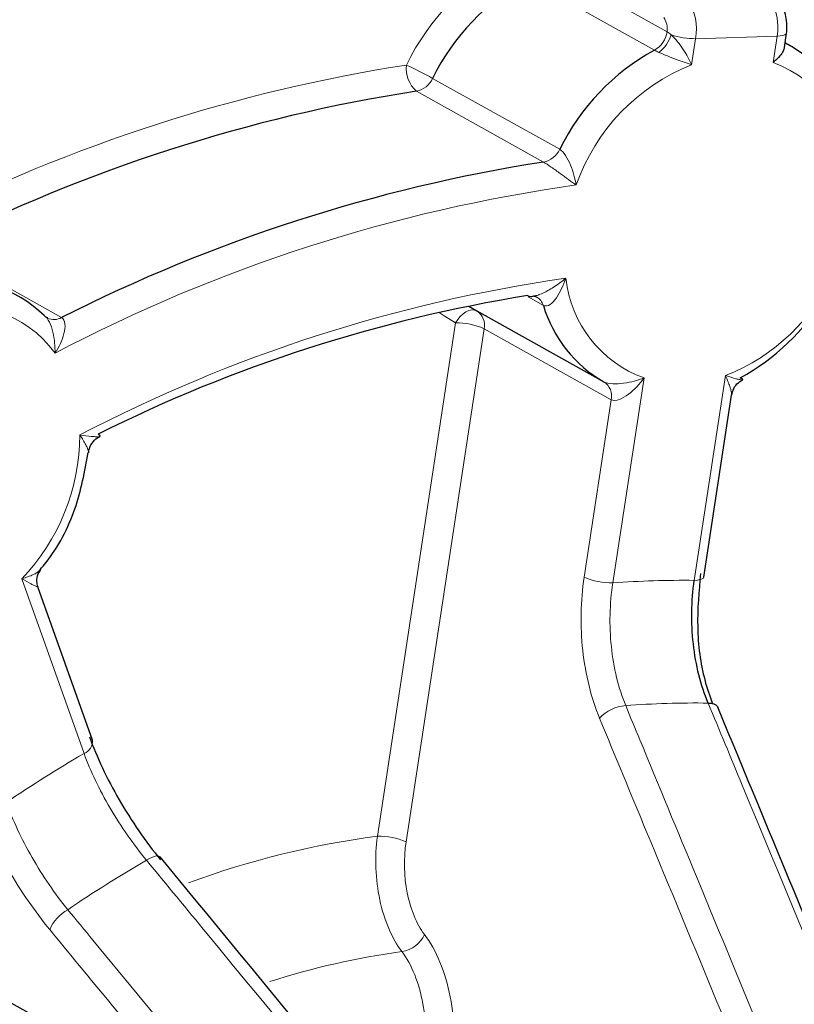
# Model space of a CAD drawing. Units: centimetres. Extents: x -20.5 to 21.6, y -20 to 14.3.
# Drawn here: x 16.9 to 17.5, y -3.5 to -2.7 of the extents above; entities that cross this region are included whole.
import ezdxf

# ---------------------------------------------------------------- set-up
doc = ezdxf.new("R2010")
doc.units = ezdxf.units.CM
doc.header["$MEASUREMENT"] = 0
doc.layers.add('Ebene 1', color=7, linetype='Continuous')

msp = doc.modelspace()

# ---------------------------------------------------------------- linework, layer by layer
at = {"layer": 'Ebene 1', "color": 8, "lineweight": 18}
for points in [[(17.87993, -2.80871), (17.74618, -2.72659), (17.5938, -2.67972), (17.43702, -2.6725)], [(17.29408, -2.70147), (17.26152, -2.71933), (17.23527, -2.74681), (17.21894, -2.78016)], [(17.31459, -2.70557), (17.31459, -2.70557), (17.40547, -2.75633), (17.40547, -2.75633)], [(17.39633, -2.7695), (17.39633, -2.7695), (17.30546, -2.71874), (17.30546, -2.71874)], [(17.48414, -2.75951), (17.48588, -2.74991), (17.48386, -2.74), (17.47849, -2.73184)], [(17.42587, -2.7613), (17.4276, -2.75169), (17.42558, -2.74178), (17.42022, -2.73363)], [(17.40547, -2.75633), (17.40594, -2.75276), (17.4051, -2.74913), (17.4031, -2.74613)], [(17.39633, -2.7695), (17.40125, -2.76676), (17.40462, -2.7619), (17.40547, -2.75633)], [(17.39635, -2.76951), (17.40127, -2.76677), (17.40464, -2.76191), (17.40548, -2.75634)], [(17.39959, -2.77112), (17.40369, -2.76788), (17.40674, -2.7635), (17.40837, -2.75854)], [(17.40547, -2.75633), (17.40547, -2.75634), (17.40547, -2.75634), (17.40548, -2.75634)], [(17.40548, -2.75634), (17.40631, -2.75695), (17.40728, -2.75769), (17.40837, -2.75854)], [(17.40837, -2.75854), (17.414, -2.76047), (17.41992, -2.7614), (17.42587, -2.7613)], [(17.42587, -2.7613), (17.42587, -2.7613), (17.42301, -2.78006), (17.42301, -2.78006)], [(17.42587, -2.7613), (17.42587, -2.7613), (17.48414, -2.75951), (17.48414, -2.75951)], [(17.48129, -2.77828), (17.48129, -2.77828), (17.48414, -2.75951), (17.48414, -2.75951)], [(17.39635, -2.76951), (17.39635, -2.76951), (17.39634, -2.7695), (17.39633, -2.7695)], [(17.39959, -2.77112), (17.39831, -2.77053), (17.3972, -2.76998), (17.39635, -2.76951)], [(17.21894, -2.78016), (17.0975, -2.79908), (16.97981, -2.83705), (16.87021, -2.89266)], [(17.21894, -2.78016), (17.21805, -2.7872), (17.22075, -2.7942), (17.22611, -2.79883)], [(17.2377, -2.78969), (17.23154, -2.78633), (17.22528, -2.78315), (17.21894, -2.78016)], [(17.42301, -2.78006), (17.38427, -2.79529), (17.35412, -2.82667), (17.34044, -2.86598)], [(17.53836, -2.85992), (17.5381, -2.8235), (17.5154, -2.79103), (17.48129, -2.77828)], [(17.22611, -2.79883), (17.23121, -2.7978), (17.23551, -2.79441), (17.2377, -2.78969)], [(17.2377, -2.78969), (17.2377, -2.78969), (17.3286, -2.84046), (17.3286, -2.84046)], [(17.31701, -2.84961), (17.31701, -2.84961), (17.22611, -2.79883), (17.22611, -2.79883)], [(17.31701, -2.84961), (17.32211, -2.84858), (17.32641, -2.84518), (17.3286, -2.84046)], [(17.34044, -2.86598), (17.21013, -2.88429), (17.08397, -2.92499), (16.96752, -2.98628)], [(16.88131, -2.91007), (16.88131, -2.91007), (16.97221, -2.96084), (16.97221, -2.96084)], [(17.4472, -3.00227), (17.48235, -2.98859), (17.51055, -2.9614), (17.52551, -2.92678)], [(17.33297, -2.93268), (17.21155, -2.95006), (17.09398, -2.98799), (16.98529, -3.04484)], [(17.33297, -2.93268), (17.33645, -2.96521), (17.35817, -2.99291), (17.38893, -3.00405)], [(16.96752, -2.98628), (16.94664, -2.9573), (16.90931, -2.94531), (16.87545, -2.9567)], [(17.31689, -2.95212), (17.31689, -2.95212), (17.30609, -2.94609), (17.30609, -2.94609)], [(17.31689, -2.95212), (17.31614, -2.94959), (17.31444, -2.94745), (17.31215, -2.94615)], [(17.27454, -2.96879), (17.27564, -2.96388), (17.27357, -2.9588), (17.26934, -2.95607)], [(16.96217, -2.9612), (16.96538, -2.96267), (16.96911, -2.96254), (16.97221, -2.96084)], [(17.19816, -3.33186), (17.19816, -3.33186), (17.25403, -2.96469), (17.25403, -2.96469)], [(17.27454, -2.96879), (17.26811, -2.96587), (17.26109, -2.96447), (17.25403, -2.96469)], [(17.27454, -2.96879), (17.27454, -2.96879), (17.21867, -3.33596), (17.21867, -3.33596)], [(17.36544, -3.01957), (17.36544, -3.01957), (17.27454, -2.96879), (17.27454, -2.96879)], [(17.36544, -3.01957), (17.36654, -3.01466), (17.36447, -3.00958), (17.36024, -3.00684)], [(17.38893, -3.00405), (17.38893, -3.00405), (17.36663, -3.1506), (17.36663, -3.1506)], [(17.4249, -3.14882), (17.4249, -3.14882), (17.4472, -3.00227), (17.4472, -3.00227)], [(17.34612, -3.1465), (17.34612, -3.1465), (17.36544, -3.01957), (17.36544, -3.01957)], [(16.94366, -3.14769), (16.97024, -3.12003), (16.98514, -3.0832), (16.98529, -3.04484)], [(16.98829, -3.27265), (16.98829, -3.27265), (16.94366, -3.14769), (16.94366, -3.14769)], [(17.34612, -3.1465), (17.35255, -3.14943), (17.35957, -3.15083), (17.36663, -3.1506)], [(17.4249, -3.14882), (17.40546, -3.14864), (17.38602, -3.14923), (17.36663, -3.1506)], [(17.3758, -3.23843), (17.36862, -3.23887), (17.3619, -3.24212), (17.35711, -3.24748)], [(17.43484, -3.23663), (17.41514, -3.23636), (17.39544, -3.23697), (17.3758, -3.23843)], [(16.98829, -3.27265), (16.99218, -3.27114), (16.99464, -3.26729), (16.9944, -3.26313)], [(16.98829, -3.27265), (16.96941, -3.28371), (16.95089, -3.29536), (16.93274, -3.30759)], [(17.19816, -3.33186), (17.15198, -3.33792), (17.10663, -3.34912), (17.06294, -3.36526)], [(17.21867, -3.33596), (17.21224, -3.33304), (17.20522, -3.33164), (17.19816, -3.33186)], [(17.03292, -3.34904), (17.01376, -3.36019), (16.99499, -3.37199), (16.97665, -3.38444)], [(16.97665, -3.38444), (16.97091, -3.38767), (16.96638, -3.39267), (16.96372, -3.39869)], [(17.21571, -3.41438), (17.22284, -3.41334), (17.22893, -3.4087), (17.23181, -3.4021)], [(17.21571, -3.41438), (17.18366, -3.41881), (17.15204, -3.42601), (17.12123, -3.43589)]]:
    msp.add_open_spline(points, degree=3, dxfattribs=at)
at = {"layer": 'Ebene 1', "lineweight": 25}
for points in [[(17.30546, -2.71874), (17.2761, -2.73483), (17.25243, -2.75962), (17.2377, -2.78969)], [(17.48937, -2.76767), (17.48937, -2.76767), (17.49095, -2.75729), (17.49095, -2.75729)], [(17.49086, -2.75759), (17.49086, -2.75759), (17.49095, -2.75729), (17.49095, -2.75729)], [(17.54063, -2.83397), (17.53557, -2.8041), (17.51677, -2.77834), (17.48987, -2.76441)], [(17.49414, -2.76664), (17.49414, -2.76664), (17.48989, -2.76427), (17.48989, -2.76427)], [(17.39635, -2.76951), (17.36699, -2.78561), (17.34333, -2.81039), (17.3286, -2.84046)], [(17.22611, -2.79883), (17.10604, -2.81754), (16.98968, -2.85508), (16.88131, -2.91007)], [(17.31701, -2.84961), (17.19694, -2.86832), (17.08057, -2.90585), (16.97221, -2.96084)], [(16.95975, -2.95945), (16.93978, -2.93987), (16.91181, -2.93074), (16.88413, -2.93475)], [(17.30564, -2.94508), (17.19876, -2.96235), (17.09512, -2.99579), (16.99828, -3.04424)], [(17.45782, -3.00385), (17.48277, -2.99028), (17.50365, -2.97029), (17.51831, -2.94596)], [(17.26361, -2.95259), (17.26361, -2.95259), (17.26934, -2.95607), (17.26934, -2.95607)], [(17.26934, -2.95607), (17.26934, -2.95607), (17.36024, -3.00684), (17.36024, -3.00684)], [(17.31689, -2.95212), (17.32384, -2.97522), (17.33934, -2.9948), (17.36024, -3.00684)], [(16.96182, -2.96101), (16.96182, -2.96101), (16.96217, -2.9612), (16.96217, -2.9612)], [(17.43171, -3.1466), (17.43171, -3.1466), (17.45153, -3.01633), (17.45153, -3.01633)], [(16.9944, -3.26313), (16.9944, -3.26313), (16.95521, -3.15342), (16.95521, -3.15342)], [(17.01549, -3.49558), (17.01549, -3.49558), (16.48614, -3.1999), (16.48614, -3.1999)], [(17.04276, -3.34674), (17.04276, -3.34674), (17.04286, -3.34688), (17.04286, -3.34688)]]:
    msp.add_open_spline(points, degree=3, dxfattribs=at)
for points, knots in [([(17.49086, -2.75759), (17.49104, -2.75561), (17.49122, -2.75363), (17.49117, -2.7516), (17.49117, -2.7516), (17.49112, -2.74955), (17.49084, -2.74745), (17.4904, -2.74542), (17.4904, -2.74542), (17.48996, -2.74337), (17.48936, -2.74139), (17.48858, -2.73966), (17.48858, -2.73966), (17.48778, -2.7379), (17.48679, -2.7364), (17.48581, -2.7349)], [0, 0, 0, 0, 0.2, 0.2, 0.2, 0.2, 0.4, 0.4, 0.4, 0.4, 0.6, 0.6, 0.6, 0.6, 1, 1, 1, 1]), ([(17.4893, -2.76765), (17.48911, -2.76848), (17.48892, -2.7693), (17.48854, -2.77015), (17.48854, -2.77015), (17.48802, -2.77129), (17.48717, -2.77248), (17.48617, -2.77365), (17.48617, -2.77365), (17.48498, -2.77504), (17.48359, -2.7764), (17.48202, -2.77769), (17.48202, -2.77769), (17.48182, -2.77785), (17.48162, -2.77801), (17.48142, -2.77817), (17.48142, -2.77817), (17.48137, -2.77821), (17.48133, -2.77824), (17.48129, -2.77828)], [0, 0, 0, 0, 0.166667, 0.166667, 0.166667, 0.166667, 0.333333, 0.333333, 0.333333, 0.333333, 0.5, 0.5, 0.5, 0.5, 0.666667, 0.666667, 0.666667, 0.666667, 1, 1, 1, 1]), ([(17.30564, -2.94508), (17.30629, -2.94532), (17.30693, -2.94555), (17.30769, -2.94564), (17.30769, -2.94564), (17.30798, -2.94568), (17.30829, -2.94569), (17.30862, -2.94566), (17.30862, -2.94566), (17.30905, -2.94562), (17.30951, -2.9455), (17.30998, -2.94538)], [0, 0, 0, 0, 0.25, 0.25, 0.25, 0.25, 0.5, 0.5, 0.5, 0.5, 1, 1, 1, 1]), ([(17.31001, -2.94554), (17.31013, -2.94552), (17.31025, -2.9455), (17.31052, -2.94557), (17.31052, -2.94557), (17.31089, -2.94566), (17.31152, -2.94592), (17.31216, -2.94618)], [0, 0, 0, 0, 0.333333, 0.333333, 0.333333, 0.333333, 1, 1, 1, 1]), ([(16.96226, -2.96102), (16.96178, -2.96083), (16.96131, -2.96063), (16.9612, -2.9606), (16.9612, -2.9606), (16.96116, -2.96058), (16.96118, -2.96059), (16.96119, -2.9606)], [0, 0, 0, 0, 0.333333, 0.333333, 0.333333, 0.333333, 1, 1, 1, 1]), ([(17.45159, -3.01633), (17.45198, -3.01473), (17.45237, -3.01314), (17.45308, -3.01165), (17.45308, -3.01165), (17.45386, -3.01002), (17.45502, -3.00852), (17.45644, -3.0074), (17.45644, -3.0074), (17.45739, -3.00666), (17.45844, -3.00609), (17.4595, -3.00552)], [0, 0, 0, 0, 0.25, 0.25, 0.25, 0.25, 0.5, 0.5, 0.5, 0.5, 1, 1, 1, 1]), ([(17.45939, -3.00534), (17.4595, -3.00524), (17.4596, -3.00514), (17.45939, -3.00491), (17.45939, -3.00491), (17.45936, -3.00488), (17.45932, -3.00484), (17.45927, -3.0048), (17.45927, -3.0048), (17.45898, -3.00455), (17.4584, -3.0042), (17.45782, -3.00385)], [0, 0, 0, 0, 0.25, 0.25, 0.25, 0.25, 0.5, 0.5, 0.5, 0.5, 1, 1, 1, 1]), ([(16.99164, -3.05757), (16.99166, -3.05694), (16.99168, -3.05631), (16.99177, -3.05569), (16.99177, -3.05569), (16.99203, -3.05393), (16.99291, -3.05228), (16.99397, -3.05076), (16.99397, -3.05076), (16.99505, -3.0492), (16.99631, -3.04778), (16.99788, -3.04687), (16.99788, -3.04687), (16.99841, -3.04657), (16.99898, -3.04632), (16.99955, -3.04607)], [0, 0, 0, 0, 0.2, 0.2, 0.2, 0.2, 0.4, 0.4, 0.4, 0.4, 0.6, 0.6, 0.6, 0.6, 1, 1, 1, 1]), ([(16.99944, -3.04583), (16.99966, -3.0457), (16.99989, -3.04556), (16.99974, -3.04531), (16.99974, -3.04531), (16.99969, -3.04523), (16.99962, -3.04515), (16.99951, -3.04506), (16.99951, -3.04506), (16.99924, -3.04482), (16.99876, -3.04453), (16.99828, -3.04424)], [0, 0, 0, 0, 0.25, 0.25, 0.25, 0.25, 0.5, 0.5, 0.5, 0.5, 1, 1, 1, 1]), ([(16.9569, -3.141), (16.95825, -3.13943), (16.95959, -3.13785), (16.96089, -3.13622), (16.96089, -3.13622), (16.96997, -3.12489), (16.97698, -3.11142), (16.98172, -3.09765), (16.98172, -3.09765), (16.98627, -3.08444), (16.98873, -3.07095), (16.99119, -3.05745)], [0, 0, 0, 0, 0.25, 0.25, 0.25, 0.25, 0.5, 0.5, 0.5, 0.5, 1, 1, 1, 1]), ([(16.95536, -3.1534), (16.95499, -3.15215), (16.95461, -3.15089), (16.95451, -3.14954), (16.95451, -3.14954), (16.95438, -3.14777), (16.95472, -3.14584), (16.95546, -3.14422), (16.95546, -3.14422), (16.95598, -3.1431), (16.95668, -3.14214), (16.95739, -3.14118)], [0, 0, 0, 0, 0.25, 0.25, 0.25, 0.25, 0.5, 0.5, 0.5, 0.5, 1, 1, 1, 1]), ([(17.42937, -3.14396), (17.42821, -3.15665), (17.42704, -3.16934), (17.42731, -3.18225), (17.42731, -3.18225), (17.42758, -3.19517), (17.42928, -3.20832), (17.43242, -3.22011), (17.43242, -3.22011), (17.43399, -3.22599), (17.43592, -3.23154), (17.43785, -3.23708)], [0, 0, 0, 0, 0.25, 0.25, 0.25, 0.25, 0.5, 0.5, 0.5, 0.5, 1, 1, 1, 1]), ([(17.43484, -3.23663), (17.42956, -3.224), (17.42592, -3.2094), (17.42422, -3.19431), (17.42422, -3.19431), (17.42336, -3.18677), (17.42299, -3.17896), (17.4231, -3.17134), (17.4231, -3.17134), (17.42322, -3.16371), (17.42381, -3.15621), (17.4249, -3.14882)], [0, 0, 0, 0, 0.25, 0.25, 0.25, 0.25, 0.5, 0.5, 0.5, 0.5, 1, 1, 1, 1]), ([(17.43484, -3.23663), (17.43484, -3.23663), (17.43706, -3.23676), (17.43706, -3.23676), (17.43706, -3.23676), (17.43706, -3.23676), (17.43894, -3.23722), (17.43894, -3.23722), (17.43894, -3.23722), (17.43894, -3.23722), (17.44041, -3.23797), (17.44041, -3.23797), (17.44041, -3.23797), (17.44041, -3.23797), (17.44142, -3.23899), (17.44142, -3.23899), (17.44142, -3.23899), (17.44142, -3.23899), (17.44173, -3.23958), (17.44173, -3.23958)], [0, 0, 0, 0, 0.166667, 0.166667, 0.166667, 0.166667, 0.333333, 0.333333, 0.333333, 0.333333, 0.5, 0.5, 0.5, 0.5, 0.666667, 0.666667, 0.666667, 0.666667, 1, 1, 1, 1]), ([(17.67873, -3.81209), (17.67724, -3.80848), (17.67575, -3.80487), (17.67426, -3.80126), (17.67426, -3.80126), (17.59679, -3.61396), (17.51925, -3.42678), (17.44171, -3.23959)], [0, 0, 0, 0, 0.333333, 0.333333, 0.333333, 0.333333, 1, 1, 1, 1]), ([(16.99217, -3.26069), (16.99476, -3.26793), (16.99784, -3.27534), (17.0014, -3.2829), (17.0014, -3.2829), (17.00496, -3.29046), (17.00904, -3.29825), (17.01341, -3.30582), (17.01341, -3.30582), (17.02216, -3.32096), (17.03236, -3.33578), (17.04308, -3.34878)], [0, 0, 0, 0, 0.25, 0.25, 0.25, 0.25, 0.5, 0.5, 0.5, 0.5, 1, 1, 1, 1]), ([(17.46501, -3.85948), (17.46213, -3.85598), (17.45924, -3.85247), (17.45636, -3.84897), (17.45636, -3.84897), (17.3185, -3.6815), (17.18062, -3.51413), (17.04275, -3.34675)], [0, 0, 0, 0, 0.333333, 0.333333, 0.333333, 0.333333, 1, 1, 1, 1])]:
    msp.add_open_spline(points, degree=3, knots=knots, dxfattribs=at)
at = {"layer": 'Ebene 1', "color": 8, "lineweight": 18}
for points, knots in [([(17.40837, -2.75854), (17.40991, -2.75994), (17.41147, -2.76167), (17.41292, -2.76347), (17.41292, -2.76347), (17.41437, -2.76526), (17.41571, -2.76712), (17.41695, -2.769), (17.41695, -2.769), (17.41943, -2.77275), (17.42143, -2.77648), (17.42301, -2.78006)], [0, 0, 0, 0, 0.25, 0.25, 0.25, 0.25, 0.5, 0.5, 0.5, 0.5, 1, 1, 1, 1]), ([(17.48414, -2.75951), (17.48414, -2.75951), (17.48642, -2.75935), (17.48642, -2.75935), (17.48642, -2.75935), (17.48642, -2.75935), (17.48831, -2.75903), (17.48831, -2.75903), (17.48831, -2.75903), (17.48831, -2.75903), (17.48973, -2.75855), (17.48973, -2.75855), (17.48973, -2.75855), (17.48973, -2.75855), (17.49062, -2.75793), (17.49062, -2.75793), (17.49062, -2.75793), (17.49062, -2.75793), (17.49086, -2.75759), (17.49086, -2.75759)], [0, 0, 0, 0, 0.166667, 0.166667, 0.166667, 0.166667, 0.333333, 0.333333, 0.333333, 0.333333, 0.5, 0.5, 0.5, 0.5, 0.666667, 0.666667, 0.666667, 0.666667, 1, 1, 1, 1]), ([(17.39959, -2.77112), (17.40145, -2.77197), (17.40355, -2.77285), (17.40564, -2.77369), (17.40564, -2.77369), (17.40773, -2.77453), (17.40981, -2.77533), (17.41184, -2.77608), (17.41184, -2.77608), (17.41589, -2.77759), (17.41963, -2.7789), (17.42301, -2.78006)], [0, 0, 0, 0, 0.25, 0.25, 0.25, 0.25, 0.5, 0.5, 0.5, 0.5, 1, 1, 1, 1]), ([(17.3286, -2.84046), (17.33, -2.84125), (17.33151, -2.84294), (17.33284, -2.84496), (17.33284, -2.84496), (17.33416, -2.84698), (17.33534, -2.84936), (17.33632, -2.85175), (17.33632, -2.85175), (17.3383, -2.85653), (17.33959, -2.86143), (17.34044, -2.86598)], [0, 0, 0, 0, 0.25, 0.25, 0.25, 0.25, 0.5, 0.5, 0.5, 0.5, 1, 1, 1, 1]), ([(17.31701, -2.84961), (17.31844, -2.85041), (17.32049, -2.85176), (17.3226, -2.85322), (17.3226, -2.85322), (17.32471, -2.85468), (17.32691, -2.85626), (17.32899, -2.85777), (17.32899, -2.85777), (17.33317, -2.86079), (17.33704, -2.8636), (17.34044, -2.86598)], [0, 0, 0, 0, 0.25, 0.25, 0.25, 0.25, 0.5, 0.5, 0.5, 0.5, 1, 1, 1, 1]), ([(17.30998, -2.94538), (17.31104, -2.94523), (17.31209, -2.94507), (17.3132, -2.94472), (17.3132, -2.94472), (17.31346, -2.94464), (17.31372, -2.94454), (17.31399, -2.94444), (17.31399, -2.94444), (17.31606, -2.94366), (17.31815, -2.94265), (17.32017, -2.94153), (17.32017, -2.94153), (17.32152, -2.94077), (17.32284, -2.93997), (17.32413, -2.93914), (17.32413, -2.93914), (17.32717, -2.93717), (17.33008, -2.93502), (17.33279, -2.93283), (17.33279, -2.93283), (17.33285, -2.93278), (17.33291, -2.93273), (17.33297, -2.93268)], [0, 0, 0, 0, 0.142857, 0.142857, 0.142857, 0.142857, 0.285714, 0.285714, 0.285714, 0.285714, 0.428571, 0.428571, 0.428571, 0.428571, 0.571429, 0.571429, 0.571429, 0.571429, 0.714286, 0.714286, 0.714286, 0.714286, 1, 1, 1, 1]), ([(17.31689, -2.95212), (17.31836, -2.95294), (17.32011, -2.95255), (17.32174, -2.95145), (17.32174, -2.95145), (17.32337, -2.95035), (17.32489, -2.9486), (17.32626, -2.94662), (17.32626, -2.94662), (17.32899, -2.94265), (17.33118, -2.93771), (17.33297, -2.93268)], [0, 0, 0, 0, 0.25, 0.25, 0.25, 0.25, 0.5, 0.5, 0.5, 0.5, 1, 1, 1, 1]), ([(17.25403, -2.96469), (17.25403, -2.96469), (17.24591, -2.95964), (17.24591, -2.95964), (17.24591, -2.95964), (17.24591, -2.95964), (17.24242, -2.95709), (17.24242, -2.95709)], [0, 0, 0, 0, 0.333333, 0.333333, 0.333333, 0.333333, 1, 1, 1, 1]), ([(17.25403, -2.96469), (17.25403, -2.96469), (17.25561, -2.96222), (17.25561, -2.96222), (17.25561, -2.96222), (17.25561, -2.96222), (17.25743, -2.96002), (17.25743, -2.96002), (17.25743, -2.96002), (17.25743, -2.96002), (17.25943, -2.95817), (17.25943, -2.95817), (17.25943, -2.95817), (17.25943, -2.95817), (17.26154, -2.95674), (17.26154, -2.95674), (17.26154, -2.95674), (17.26154, -2.95674), (17.26366, -2.95579), (17.26366, -2.95579), (17.26366, -2.95579), (17.26366, -2.95579), (17.26572, -2.95535), (17.26572, -2.95535), (17.26572, -2.95535), (17.26572, -2.95535), (17.26764, -2.95544), (17.26764, -2.95544), (17.26764, -2.95544), (17.26764, -2.95544), (17.26934, -2.95607), (17.26934, -2.95607)], [0, 0, 0, 0, 0.111111, 0.111111, 0.111111, 0.111111, 0.222222, 0.222222, 0.222222, 0.222222, 0.333333, 0.333333, 0.333333, 0.333333, 0.444444, 0.444444, 0.444444, 0.444444, 0.555556, 0.555556, 0.555556, 0.555556, 0.666667, 0.666667, 0.666667, 0.666667, 0.777778, 0.777778, 0.777778, 0.777778, 1, 1, 1, 1]), ([(16.95975, -2.95945), (16.96116, -2.96023), (16.96249, -2.96198), (16.96355, -2.96409), (16.96355, -2.96409), (16.9646, -2.9662), (16.96542, -2.96869), (16.96601, -2.97121), (16.96601, -2.97121), (16.96721, -2.97624), (16.9676, -2.98143), (16.96752, -2.98628)], [0, 0, 0, 0, 0.25, 0.25, 0.25, 0.25, 0.5, 0.5, 0.5, 0.5, 1, 1, 1, 1]), ([(16.97221, -2.96084), (16.97364, -2.96164), (16.97442, -2.9634), (16.97463, -2.96547), (16.97463, -2.96547), (16.97485, -2.96755), (16.97454, -2.96993), (16.97393, -2.97231), (16.97393, -2.97231), (16.97273, -2.97707), (16.97037, -2.98189), (16.96752, -2.98628)], [0, 0, 0, 0, 0.25, 0.25, 0.25, 0.25, 0.5, 0.5, 0.5, 0.5, 1, 1, 1, 1]), ([(17.36024, -3.00684), (17.36168, -3.00764), (17.36399, -3.00807), (17.3665, -3.00818), (17.3665, -3.00818), (17.36902, -3.00829), (17.37172, -3.0081), (17.37433, -3.00774), (17.37433, -3.00774), (17.37956, -3.00703), (17.38452, -3.00567), (17.38893, -3.00405)], [0, 0, 0, 0, 0.25, 0.25, 0.25, 0.25, 0.5, 0.5, 0.5, 0.5, 1, 1, 1, 1]), ([(17.36544, -3.01957), (17.3669, -3.02039), (17.36907, -3.02018), (17.37127, -3.01938), (17.37127, -3.01938), (17.37346, -3.01858), (17.37571, -3.01723), (17.37782, -3.01565), (17.37782, -3.01565), (17.38204, -3.01248), (17.38579, -3.00838), (17.38893, -3.00405)], [0, 0, 0, 0, 0.25, 0.25, 0.25, 0.25, 0.5, 0.5, 0.5, 0.5, 1, 1, 1, 1]), ([(17.45153, -3.01633), (17.45154, -3.01626), (17.45155, -3.0162), (17.45156, -3.01613), (17.45156, -3.01613), (17.45167, -3.01529), (17.45146, -3.0141), (17.45112, -3.01279), (17.45112, -3.01279), (17.45092, -3.01197), (17.45066, -3.0111), (17.45035, -3.01019), (17.45035, -3.01019), (17.44957, -3.00786), (17.4485, -3.00522), (17.44729, -3.00246), (17.44729, -3.00246), (17.44726, -3.0024), (17.44723, -3.00233), (17.4472, -3.00227)], [0, 0, 0, 0, 0.166667, 0.166667, 0.166667, 0.166667, 0.333333, 0.333333, 0.333333, 0.333333, 0.5, 0.5, 0.5, 0.5, 0.666667, 0.666667, 0.666667, 0.666667, 1, 1, 1, 1]), ([(17.4472, -3.00227), (17.44727, -3.00229), (17.44733, -3.00231), (17.44739, -3.00233), (17.44739, -3.00233), (17.45001, -3.00323), (17.45246, -3.004), (17.45453, -3.00456), (17.45453, -3.00456), (17.45533, -3.00478), (17.45608, -3.00496), (17.45672, -3.0051), (17.45672, -3.0051), (17.45776, -3.00533), (17.45855, -3.00543), (17.45914, -3.00544), (17.45914, -3.00544), (17.45926, -3.00544), (17.45937, -3.00544), (17.45939, -3.0054), (17.45939, -3.0054), (17.4594, -3.00538), (17.4594, -3.00536), (17.45939, -3.00534)], [0, 0, 0, 0, 0.142857, 0.142857, 0.142857, 0.142857, 0.285714, 0.285714, 0.285714, 0.285714, 0.428571, 0.428571, 0.428571, 0.428571, 0.571429, 0.571429, 0.571429, 0.571429, 0.714286, 0.714286, 0.714286, 0.714286, 1, 1, 1, 1]), ([(16.99144, -3.05751), (16.99144, -3.05746), (16.99145, -3.05741), (16.99145, -3.05736), (16.99145, -3.05736), (16.99151, -3.05664), (16.99119, -3.05556), (16.99072, -3.05438), (16.99072, -3.05438), (16.9904, -3.05358), (16.99002, -3.05275), (16.98957, -3.05187), (16.98957, -3.05187), (16.9885, -3.04976), (16.98705, -3.04741), (16.9854, -3.04501), (16.9854, -3.04501), (16.98537, -3.04495), (16.98533, -3.04489), (16.98529, -3.04484)], [0, 0, 0, 0, 0.166667, 0.166667, 0.166667, 0.166667, 0.333333, 0.333333, 0.333333, 0.333333, 0.5, 0.5, 0.5, 0.5, 0.666667, 0.666667, 0.666667, 0.666667, 1, 1, 1, 1]), ([(16.98529, -3.04484), (16.98536, -3.04485), (16.98542, -3.04486), (16.98549, -3.04487), (16.98549, -3.04487), (16.98839, -3.04525), (16.99109, -3.04559), (16.99343, -3.04582), (16.99343, -3.04582), (16.99442, -3.04592), (16.99535, -3.046), (16.99617, -3.04605), (16.99617, -3.04605), (16.9974, -3.04612), (16.9984, -3.04611), (16.99913, -3.04601), (16.99913, -3.04601), (16.99922, -3.046), (16.99931, -3.04599), (16.99936, -3.04596), (16.99936, -3.04596), (16.99942, -3.04593), (16.99943, -3.04588), (16.99944, -3.04583)], [0, 0, 0, 0, 0.142857, 0.142857, 0.142857, 0.142857, 0.285714, 0.285714, 0.285714, 0.285714, 0.428571, 0.428571, 0.428571, 0.428571, 0.571429, 0.571429, 0.571429, 0.571429, 0.714286, 0.714286, 0.714286, 0.714286, 1, 1, 1, 1]), ([(16.94366, -3.14769), (16.94373, -3.14767), (16.9438, -3.14765), (16.94387, -3.14763), (16.94387, -3.14763), (16.94682, -3.1468), (16.94956, -3.14583), (16.95194, -3.14472), (16.95194, -3.14472), (16.95286, -3.14429), (16.95373, -3.14385), (16.95446, -3.14337), (16.95446, -3.14337), (16.95554, -3.14268), (16.95632, -3.14192), (16.9571, -3.14116)], [0, 0, 0, 0, 0.2, 0.2, 0.2, 0.2, 0.4, 0.4, 0.4, 0.4, 0.6, 0.6, 0.6, 0.6, 1, 1, 1, 1]), ([(16.95507, -3.15347), (16.95512, -3.15354), (16.95517, -3.1536), (16.95504, -3.15357), (16.95504, -3.15357), (16.955, -3.15356), (16.95492, -3.15353), (16.95484, -3.1535), (16.95484, -3.1535), (16.95433, -3.15332), (16.95352, -3.15296), (16.95252, -3.15248), (16.95252, -3.15248), (16.95189, -3.15218), (16.95119, -3.15183), (16.95044, -3.15144), (16.95044, -3.15144), (16.94852, -3.15044), (16.94625, -3.1492), (16.94383, -3.14779), (16.94383, -3.14779), (16.94378, -3.14776), (16.94372, -3.14773), (16.94366, -3.14769)], [0, 0, 0, 0, 0.142857, 0.142857, 0.142857, 0.142857, 0.285714, 0.285714, 0.285714, 0.285714, 0.428571, 0.428571, 0.428571, 0.428571, 0.571429, 0.571429, 0.571429, 0.571429, 0.714286, 0.714286, 0.714286, 0.714286, 1, 1, 1, 1]), ([(17.35711, -3.24748), (17.3541, -3.24022), (17.3516, -3.23251), (17.34959, -3.22437), (17.34959, -3.22437), (17.34757, -3.21623), (17.34605, -3.20758), (17.34511, -3.1989), (17.34511, -3.1989), (17.34322, -3.18155), (17.34354, -3.16349), (17.34612, -3.1465)], [0, 0, 0, 0, 0.25, 0.25, 0.25, 0.25, 0.5, 0.5, 0.5, 0.5, 1, 1, 1, 1]), ([(17.4249, -3.14882), (17.4249, -3.14882), (17.42719, -3.14866), (17.42719, -3.14866), (17.42719, -3.14866), (17.42719, -3.14866), (17.42907, -3.14833), (17.42907, -3.14833), (17.42907, -3.14833), (17.42907, -3.14833), (17.43049, -3.14785), (17.43049, -3.14785), (17.43049, -3.14785), (17.43049, -3.14785), (17.43138, -3.14724), (17.43138, -3.14724), (17.43138, -3.14724), (17.43138, -3.14724), (17.43171, -3.1466), (17.43171, -3.1466)], [0, 0, 0, 0, 0.166667, 0.166667, 0.166667, 0.166667, 0.333333, 0.333333, 0.333333, 0.333333, 0.5, 0.5, 0.5, 0.5, 0.666667, 0.666667, 0.666667, 0.666667, 1, 1, 1, 1]), ([(17.36663, -3.1506), (17.36431, -3.16538), (17.36396, -3.18108), (17.36554, -3.19618), (17.36554, -3.19618), (17.36633, -3.20372), (17.36762, -3.21125), (17.36934, -3.21833), (17.36934, -3.21833), (17.37106, -3.22541), (17.37321, -3.23212), (17.3758, -3.23843)], [0, 0, 0, 0, 0.25, 0.25, 0.25, 0.25, 0.5, 0.5, 0.5, 0.5, 1, 1, 1, 1]), ([(17.3758, -3.23843), (17.37917, -3.24658), (17.38254, -3.25474), (17.38592, -3.26289), (17.38592, -3.26289), (17.39942, -3.2955), (17.41291, -3.32811), (17.42641, -3.36073), (17.42641, -3.36073), (17.48038, -3.49118), (17.53434, -3.62164), (17.5882, -3.75216), (17.5882, -3.75216), (17.59629, -3.77176), (17.60438, -3.79136), (17.61246, -3.81097)], [0, 0, 0, 0, 0.2, 0.2, 0.2, 0.2, 0.4, 0.4, 0.4, 0.4, 0.6, 0.6, 0.6, 0.6, 1, 1, 1, 1]), ([(17.67217, -3.80914), (17.66879, -3.80099), (17.66541, -3.79283), (17.66203, -3.78467), (17.66203, -3.78467), (17.6485, -3.75204), (17.63498, -3.71942), (17.62145, -3.68679), (17.62145, -3.68679), (17.56736, -3.5563), (17.51328, -3.42585), (17.4592, -3.2954), (17.4592, -3.2954), (17.45108, -3.27581), (17.44296, -3.25622), (17.43484, -3.23663)], [0, 0, 0, 0, 0.2, 0.2, 0.2, 0.2, 0.4, 0.4, 0.4, 0.4, 0.6, 0.6, 0.6, 0.6, 1, 1, 1, 1]), ([(17.59216, -3.81528), (17.52508, -3.65304), (17.45793, -3.4909), (17.39077, -3.32876), (17.39077, -3.32876), (17.37955, -3.30166), (17.36833, -3.27457), (17.35711, -3.24748)], [0, 0, 0, 0, 0.333333, 0.333333, 0.333333, 0.333333, 1, 1, 1, 1]), ([(17.03292, -3.34904), (17.02356, -3.33776), (17.01462, -3.32491), (17.00696, -3.31179), (17.00696, -3.31179), (17.00312, -3.30522), (16.99954, -3.29847), (16.99641, -3.29191), (16.99641, -3.29191), (16.99329, -3.28535), (16.99057, -3.27893), (16.98829, -3.27265)], [0, 0, 0, 0, 0.25, 0.25, 0.25, 0.25, 0.5, 0.5, 0.5, 0.5, 1, 1, 1, 1]), ([(16.96372, -3.39869), (16.95837, -3.39219), (16.95321, -3.38534), (16.94824, -3.37815), (16.94824, -3.37815), (16.94328, -3.37096), (16.93847, -3.36337), (16.9341, -3.3558), (16.9341, -3.3558), (16.92535, -3.34066), (16.91799, -3.32508), (16.91282, -3.3106)], [0, 0, 0, 0, 0.25, 0.25, 0.25, 0.25, 0.5, 0.5, 0.5, 0.5, 1, 1, 1, 1]), ([(16.93274, -3.30759), (16.93718, -3.32023), (16.94351, -3.33382), (16.95105, -3.34703), (16.95105, -3.34703), (16.95483, -3.35363), (16.95897, -3.36025), (16.96326, -3.36652), (16.96326, -3.36652), (16.96755, -3.37279), (16.97201, -3.37877), (16.97665, -3.38444)], [0, 0, 0, 0, 0.25, 0.25, 0.25, 0.25, 0.5, 0.5, 0.5, 0.5, 1, 1, 1, 1]), ([(17.21571, -3.41438), (17.21213, -3.40972), (17.20899, -3.40423), (17.2063, -3.39794), (17.2063, -3.39794), (17.2036, -3.39164), (17.20145, -3.38473), (17.19988, -3.3774), (17.19988, -3.3774), (17.19676, -3.36274), (17.19613, -3.34668), (17.19816, -3.33186)], [0, 0, 0, 0, 0.25, 0.25, 0.25, 0.25, 0.5, 0.5, 0.5, 0.5, 1, 1, 1, 1]), ([(17.21867, -3.33596), (17.21686, -3.34784), (17.21717, -3.3607), (17.21951, -3.37245), (17.21951, -3.37245), (17.22068, -3.37832), (17.22233, -3.38386), (17.22442, -3.38891), (17.22442, -3.38891), (17.22652, -3.39396), (17.22898, -3.39836), (17.23181, -3.4021)], [0, 0, 0, 0, 0.25, 0.25, 0.25, 0.25, 0.5, 0.5, 0.5, 0.5, 1, 1, 1, 1]), ([(17.03292, -3.34904), (17.03292, -3.34904), (17.03516, -3.34779), (17.03516, -3.34779), (17.03516, -3.34779), (17.03516, -3.34779), (17.03725, -3.34684), (17.03725, -3.34684), (17.03725, -3.34684), (17.03725, -3.34684), (17.03911, -3.34625), (17.03911, -3.34625), (17.03911, -3.34625), (17.03911, -3.34625), (17.04068, -3.34602), (17.04068, -3.34602), (17.04068, -3.34602), (17.04068, -3.34602), (17.0419, -3.34617), (17.0419, -3.34617), (17.0419, -3.34617), (17.0419, -3.34617), (17.04272, -3.3467), (17.04272, -3.3467), (17.04272, -3.3467), (17.04272, -3.3467), (17.04276, -3.34674), (17.04276, -3.34674)], [0, 0, 0, 0, 0.125, 0.125, 0.125, 0.125, 0.25, 0.25, 0.25, 0.25, 0.375, 0.375, 0.375, 0.375, 0.5, 0.5, 0.5, 0.5, 0.625, 0.625, 0.625, 0.625, 0.75, 0.75, 0.75, 0.75, 1, 1, 1, 1]), ([(17.45551, -3.8616), (17.44949, -3.8543), (17.44347, -3.847), (17.43744, -3.8397), (17.43744, -3.8397), (17.41336, -3.8105), (17.38927, -3.7813), (17.36519, -3.75209), (17.36519, -3.75209), (17.26887, -3.63528), (17.17258, -3.51848), (17.07631, -3.40168), (17.07631, -3.40168), (17.06185, -3.38413), (17.04738, -3.36659), (17.03292, -3.34904)], [0, 0, 0, 0, 0.2, 0.2, 0.2, 0.2, 0.4, 0.4, 0.4, 0.4, 0.6, 0.6, 0.6, 0.6, 1, 1, 1, 1]), ([(16.97665, -3.38444), (16.98266, -3.39174), (16.98867, -3.39904), (16.99468, -3.40635), (16.99468, -3.40635), (17.01873, -3.43556), (17.04278, -3.46478), (17.06682, -3.49399), (17.06682, -3.49399), (17.16301, -3.61086), (17.25918, -3.72774), (17.35529, -3.84469), (17.35529, -3.84469), (17.36972, -3.86226), (17.38416, -3.87983), (17.39859, -3.8974)], [0, 0, 0, 0, 0.2, 0.2, 0.2, 0.2, 0.4, 0.4, 0.4, 0.4, 0.6, 0.6, 0.6, 0.6, 1, 1, 1, 1]), ([(17.14329, -3.61672), (17.10342, -3.56831), (17.06355, -3.51989), (17.02369, -3.47149), (17.02369, -3.47149), (17.0037, -3.44722), (16.98371, -3.42295), (16.96372, -3.39869)], [0, 0, 0, 0, 0.333333, 0.333333, 0.333333, 0.333333, 1, 1, 1, 1]), ([(17.23181, -3.4021), (17.24032, -3.41332), (17.24682, -3.42912), (17.2503, -3.44677), (17.2503, -3.44677), (17.25204, -3.45559), (17.25303, -3.46478), (17.25324, -3.47407), (17.25324, -3.47407), (17.25344, -3.48336), (17.25287, -3.49247), (17.25151, -3.50138)], [0, 0, 0, 0, 0.25, 0.25, 0.25, 0.25, 0.5, 0.5, 0.5, 0.5, 1, 1, 1, 1]), ([(17.23101, -3.49728), (17.23228, -3.48984), (17.23288, -3.48224), (17.23283, -3.47449), (17.23283, -3.47449), (17.23279, -3.46673), (17.23207, -3.45906), (17.23072, -3.45169), (17.23072, -3.45169), (17.22801, -3.43696), (17.22274, -3.42376), (17.21571, -3.41438)], [0, 0, 0, 0, 0.25, 0.25, 0.25, 0.25, 0.5, 0.5, 0.5, 0.5, 1, 1, 1, 1])]:
    msp.add_open_spline(points, degree=3, knots=knots, dxfattribs=at)

doc.saveas('drawing.dxf')
